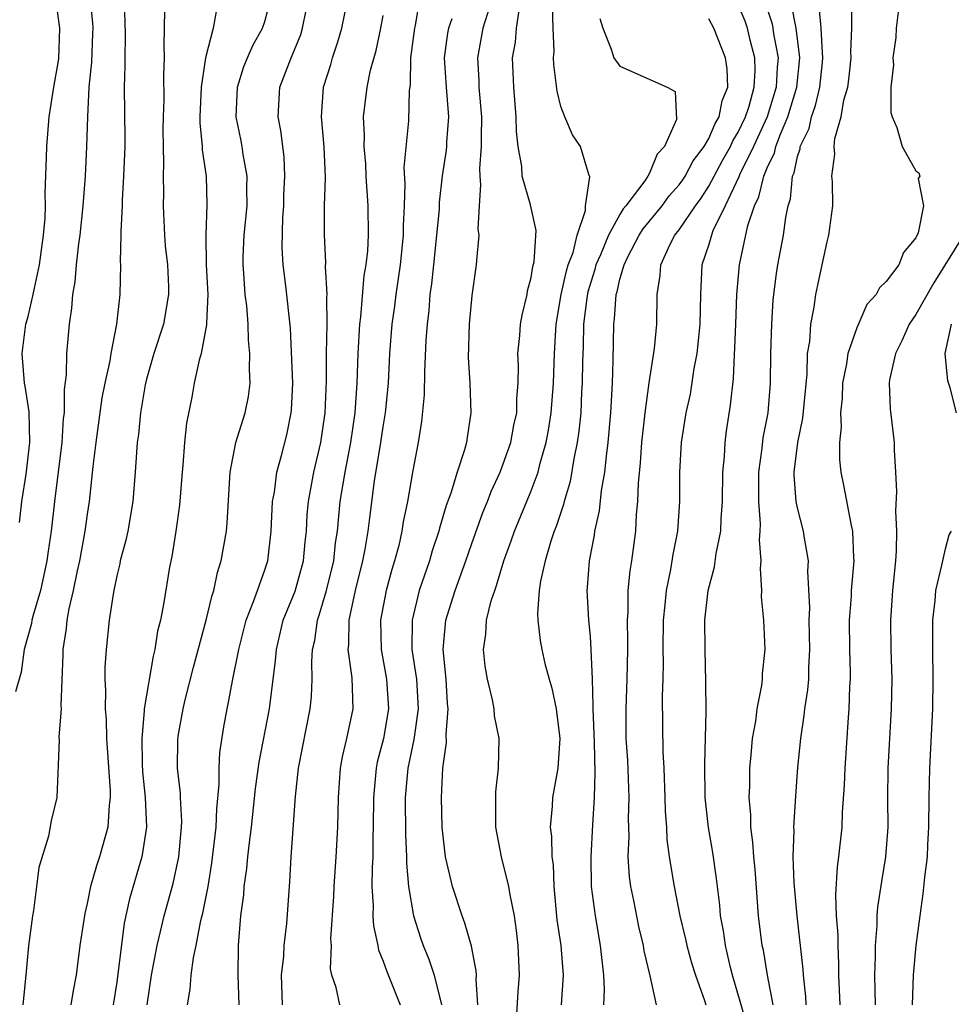
# Model space of a CAD drawing. Units: inches. Extents: x 2664000 to 2667000, y 1560000 to 1561272.
# Drawn here: x 2664684 to 2664747, y 1560371 to 1560438 of the extents above; entities that cross this region are included whole.
import ezdxf

# ---------------------------------------------------------------- set-up
doc = ezdxf.new("R2010")
doc.units = ezdxf.units.IN
doc.header["$MEASUREMENT"] = 0
doc.layers.add('LD26641560_2ft', color=153, linetype='Continuous')

msp = doc.modelspace()

# ---------------------------------------------------------------- linework, layer by layer
at = {"layer": 'LD26641560_2ft'}
for points, elevation in [([(2664689.168, 1560439.169), (2664689.35, 1560437.35), (2664689.369, 1560437), (2664689.364, 1560436.636), (2664689.293, 1560434.707), (2664689.115, 1560433), (2664689.01, 1560431.01), (2664688.95, 1560429), (2664688.849, 1560427), (2664688.71, 1560425), (2664688.505, 1560423), (2664688.417, 1560422.417), (2664688.245, 1560421), (2664688.152, 1560419.848), (2664687.994, 1560419), (2664687.937, 1560418.063), (2664687.774, 1560417), (2664687.59, 1560415), (2664687.567, 1560413.568), (2664687.431, 1560412.569), (2664687.43, 1560411), (2664687.381, 1560410.619), (2664687.29, 1560409), (2664686.792, 1560405), (2664686.564, 1560403), (2664686.351, 1560401.649), (2664686.273, 1560401), (2664685.834, 1560399), (2664685.337, 1560397.337), (2664685.259, 1560397), (2664685.229, 1560396.772), (2664684.745, 1560395), (2664684.525, 1560393.475), (2664684.154, 1560392.155)], 8814), ([(2664691.441, 1560439), (2664691.535, 1560437.535), (2664691.565, 1560436.435), (2664691.54, 1560435), (2664691.547, 1560434.453), (2664691.505, 1560433), (2664691.54, 1560429.54), (2664691.534, 1560429), (2664691.456, 1560427), (2664691.36, 1560425.36), (2664691.354, 1560425), (2664691.263, 1560423.263), (2664691.273, 1560423), (2664691.219, 1560421.219), (2664691.239, 1560421), (2664691.201, 1560419), (2664690.987, 1560416.987), (2664690.586, 1560415), (2664690.516, 1560414.516), (2664690.178, 1560413), (2664689.991, 1560412.01), (2664689.574, 1560409), (2664689.373, 1560407.373), (2664689.133, 1560405), (2664689, 1560404.163), (2664688.848, 1560403), (2664688.472, 1560401), (2664688.316, 1560400.316), (2664688.049, 1560399), (2664687.758, 1560397.758), (2664687.631, 1560397), (2664687.581, 1560396.42), (2664687.355, 1560395), (2664687.354, 1560394.646), (2664687.219, 1560391.219), (2664687.233, 1560391), (2664687.091, 1560389.091), (2664687.11, 1560388.89), (2664686.947, 1560385), (2664686.564, 1560383.435), (2664686.383, 1560382.383), (2664685.722, 1560380.278), (2664685.577, 1560379), (2664685.367, 1560377.367), (2664685.295, 1560377), (2664685.028, 1560374.972), (2664684.858, 1560373), (2664684.657, 1560371)], 8812), ([(2664693.047, 1560371), (2664693.344, 1560373), (2664693.718, 1560375), (2664693.962, 1560375.962), (2664694.194, 1560377), (2664694.798, 1560379.202), (2664695.183, 1560381), (2664695.38, 1560383), (2664695.393, 1560383.393), (2664695.303, 1560385), (2664695.299, 1560385.3), (2664695.103, 1560387), (2664695.118, 1560388.882), (2664695.147, 1560389.147), (2664695.477, 1560391), (2664695.618, 1560391.618), (2664696.176, 1560393.825), (2664697.036, 1560397), (2664697.412, 1560398.588), (2664697.559, 1560399), (2664697.795, 1560400.205), (2664698.06, 1560401), (2664698.413, 1560403), (2664698.462, 1560403.538), (2664698.661, 1560407), (2664699.043, 1560409), (2664699.673, 1560411), (2664699.9, 1560412.1), (2664700.013, 1560413), (2664699.959, 1560413.959), (2664699.999, 1560415), (2664699.905, 1560415.905), (2664699.875, 1560417), (2664699.777, 1560418.223), (2664699.681, 1560419), (2664699.586, 1560420.414), (2664699.528, 1560421), (2664699.536, 1560421.535), (2664699.609, 1560423), (2664699.806, 1560425), (2664699.787, 1560426.213), (2664699.801, 1560427), (2664699.532, 1560428.469), (2664699.461, 1560429), (2664699.392, 1560429.392), (2664699.075, 1560431), (2664699.148, 1560433), (2664699.586, 1560434.414), (2664699.822, 1560435), (2664700.181, 1560435.82), (2664700.849, 1560437), (2664701, 1560437.447), (2664701.414, 1560439)], 8806), ([(2664699.264, 1560371), (2664699.189, 1560373), (2664699.224, 1560375), (2664699.388, 1560377), (2664699.577, 1560378.423), (2664699.611, 1560379), (2664699.793, 1560380.207), (2664699.854, 1560381), (2664699.957, 1560381.957), (2664700.105, 1560383), (2664700.382, 1560385.618), (2664700.612, 1560387.388), (2664701.326, 1560391), (2664701.734, 1560394.265), (2664701.78, 1560395), (2664702.251, 1560397), (2664703.048, 1560398.952), (2664703.615, 1560401), (2664703.722, 1560402.278), (2664703.807, 1560403), (2664703.869, 1560404.131), (2664703.954, 1560405), (2664704.319, 1560407), (2664704.793, 1560409), (2664705.088, 1560411), (2664705.164, 1560413.163), (2664705.177, 1560415), (2664705.215, 1560417), (2664705.188, 1560418.812), (2664705.205, 1560419), (2664705.112, 1560420.888), (2664705.13, 1560421.13), (2664705.033, 1560423.033), (2664705.039, 1560425), (2664705.104, 1560426.896), (2664705.015, 1560428.985), (2664704.827, 1560431), (2664704.977, 1560433), (2664705.457, 1560434.543), (2664705.585, 1560435), (2664705.934, 1560436.066), (2664706.199, 1560437), (2664706.605, 1560439)], 8802), ([(2664706.06, 1560371), (2664705.833, 1560372.167), (2664705.536, 1560373), (2664705.438, 1560373.438), (2664705.499, 1560375), (2664705.467, 1560375.467), (2664705.665, 1560378.335), (2664705.685, 1560379), (2664705.825, 1560381), (2664705.931, 1560383), (2664705.978, 1560385), (2664706.12, 1560387), (2664706.245, 1560387.755), (2664706.538, 1560389), (2664706.967, 1560391), (2664706.899, 1560393.101), (2664706.635, 1560395), (2664706.679, 1560395.321), (2664706.712, 1560397), (2664707.139, 1560399), (2664707.631, 1560401), (2664707.783, 1560401.783), (2664707.982, 1560403), (2664708.087, 1560403.913), (2664708.415, 1560406.415), (2664708.841, 1560409), (2664709, 1560410.053), (2664709.165, 1560411), (2664709.352, 1560413), (2664709.446, 1560415), (2664709.607, 1560417), (2664709.784, 1560418.216), (2664709.873, 1560419), (2664710.164, 1560421), (2664710.376, 1560423), (2664710.372, 1560423.628), (2664710.439, 1560425), (2664710.475, 1560426.475), (2664710.415, 1560427.584), (2664710.742, 1560430.741), (2664710.786, 1560432.785), (2664710.84, 1560433.16), (2664710.877, 1560435), (2664711.144, 1560437), (2664711.184, 1560437.185), (2664711.475, 1560439)], 8798), ([(2664716.366, 1560439), (2664715.735, 1560437), (2664715.364, 1560435), (2664715.458, 1560433.458), (2664715.473, 1560433), (2664715.654, 1560431), (2664715.619, 1560429.619), (2664715.63, 1560429), (2664715.505, 1560427.505), (2664715.523, 1560427), (2664715.587, 1560426.413), (2664715.489, 1560425), (2664715.407, 1560423.407), (2664715.463, 1560423), (2664715.297, 1560421.297), (2664715.295, 1560421), (2664715, 1560418.936), (2664714.805, 1560417), (2664714.747, 1560414.747), (2664714.867, 1560413), (2664714.935, 1560411), (2664714.666, 1560409.334), (2664714.624, 1560409), (2664714.502, 1560408.502), (2664714.009, 1560407), (2664713.579, 1560405.579), (2664713.262, 1560404.738), (2664712.799, 1560403.201), (2664712.757, 1560403), (2664712.317, 1560401.683), (2664712.125, 1560401), (2664711.443, 1560399), (2664710.952, 1560397), (2664710.938, 1560395), (2664711.243, 1560393), (2664711.368, 1560391), (2664711.091, 1560389.091), (2664711.078, 1560388.922), (2664710.668, 1560387), (2664710.49, 1560385), (2664710.504, 1560382.504), (2664710.578, 1560381), (2664710.576, 1560380.576), (2664710.717, 1560379), (2664711.048, 1560377), (2664711.524, 1560375.524), (2664711.708, 1560375), (2664712.087, 1560374.087), (2664712.449, 1560373), (2664712.95, 1560371)], 8794), ([(2664727.472, 1560371), (2664727.038, 1560372.962), (2664726.642, 1560374.642), (2664726.594, 1560375), (2664726.286, 1560376.286), (2664725.95, 1560378.051), (2664725.747, 1560379), (2664725.657, 1560379.657), (2664725.559, 1560381), (2664725.615, 1560382.385), (2664725.58, 1560383.58), (2664725.631, 1560385), (2664725.523, 1560387.523), (2664725.426, 1560389), (2664725.415, 1560391), (2664725.499, 1560393), (2664725.538, 1560395), (2664725.541, 1560395.542), (2664725.51, 1560397), (2664725.552, 1560397.552), (2664725.566, 1560399), (2664725.687, 1560400.313), (2664725.806, 1560401), (2664726.074, 1560403), (2664726.126, 1560404.126), (2664726.212, 1560405), (2664726.244, 1560406.244), (2664726.381, 1560407.619), (2664726.479, 1560409), (2664726.707, 1560411), (2664726.976, 1560413.024), (2664727.34, 1560415.34), (2664727.503, 1560417), (2664727.521, 1560419), (2664727.727, 1560420.273), (2664727.761, 1560421), (2664728.392, 1560422.393), (2664728.71, 1560423), (2664729, 1560423.365), (2664730.108, 1560425), (2664730.487, 1560425.513), (2664731, 1560426.311), (2664731.943, 1560428.057), (2664732.47, 1560429), (2664732.629, 1560429.371), (2664733, 1560429.96), (2664733.492, 1560431), (2664733.725, 1560431.725), (2664734.076, 1560433), (2664734.133, 1560434.134), (2664734.113, 1560435), (2664733.805, 1560436.195), (2664733.624, 1560437), (2664733.468, 1560437.468), (2664733, 1560438.581)], 8784), ([(2664734.783, 1560438.782), (2664735.282, 1560437.281), (2664735.338, 1560437), (2664735.389, 1560436.612), (2664735.691, 1560435), (2664735.629, 1560434.371), (2664735.566, 1560433), (2664734.946, 1560431), (2664734.016, 1560429), (2664733.088, 1560427.088), (2664733.041, 1560426.958), (2664732.122, 1560425), (2664731.289, 1560423.289), (2664731.179, 1560423), (2664731, 1560422.378), (2664730.538, 1560421), (2664730.436, 1560419), (2664730.408, 1560417), (2664730.326, 1560416.326), (2664730.199, 1560415), (2664730.004, 1560414.004), (2664729.737, 1560412.263), (2664729.46, 1560411), (2664729.138, 1560409), (2664729.02, 1560407), (2664729.03, 1560405), (2664728.899, 1560403), (2664728.58, 1560401.42), (2664728.422, 1560400.422), (2664728.116, 1560399), (2664728.036, 1560398.036), (2664727.916, 1560397), (2664727.898, 1560395), (2664727.916, 1560394.084), (2664727.9, 1560393), (2664727.861, 1560391.861), (2664727.881, 1560389.881), (2664727.909, 1560388.091), (2664727.969, 1560387), (2664728.044, 1560385), (2664728.06, 1560384.06), (2664728.139, 1560383), (2664728.176, 1560382.176), (2664728.338, 1560381), (2664728.656, 1560379), (2664729.054, 1560377), (2664729.437, 1560375.437), (2664729.524, 1560375), (2664729.843, 1560373.843), (2664730.097, 1560373), (2664730.71, 1560371.289), (2664730.8, 1560371)], 8782), ([(2664733.6, 1560369.601), (2664732.611, 1560373), (2664732.473, 1560373.527), (2664732.127, 1560375), (2664731.994, 1560375.994), (2664731.8, 1560377), (2664731.742, 1560377.742), (2664731.528, 1560379.528), (2664731.281, 1560381.281), (2664730.985, 1560382.985), (2664730.766, 1560385), (2664730.73, 1560387.27), (2664730.826, 1560390.826), (2664730.814, 1560392.814), (2664730.752, 1560395), (2664730.743, 1560397), (2664730.96, 1560399), (2664731.397, 1560400.603), (2664731.495, 1560401.495), (2664731.814, 1560403), (2664731.845, 1560403.845), (2664731.942, 1560405), (2664731.959, 1560407), (2664732.059, 1560408.059), (2664732.104, 1560409), (2664732.211, 1560409.789), (2664732.482, 1560411.518), (2664732.676, 1560413.325), (2664732.84, 1560417), (2664732.908, 1560419), (2664733.072, 1560421), (2664733.65, 1560423.65), (2664734.102, 1560425), (2664734.398, 1560425.602), (2664734.72, 1560427), (2664735, 1560427.669), (2664735.445, 1560428.555), (2664735.535, 1560429), (2664735.843, 1560429.843), (2664736.355, 1560431), (2664736.96, 1560433), (2664737.167, 1560435), (2664736.91, 1560437), (2664736.591, 1560438.591)], 8780), ([(2664735.364, 1560371), (2664734.98, 1560373), (2664734.696, 1560374.696), (2664734.623, 1560375), (2664734.376, 1560377), (2664734.136, 1560380.136), (2664734.044, 1560381), (2664733.992, 1560381.992), (2664733.848, 1560383), (2664733.842, 1560383.842), (2664733.738, 1560385), (2664733.769, 1560385.769), (2664733.783, 1560387), (2664733.875, 1560387.875), (2664733.97, 1560389), (2664734.174, 1560390.174), (2664734.273, 1560391), (2664734.581, 1560392.581), (2664734.627, 1560393), (2664734.639, 1560393.361), (2664734.814, 1560395), (2664734.72, 1560397), (2664734.575, 1560398.575), (2664734.579, 1560399), (2664734.49, 1560400.49), (2664734.541, 1560401), (2664734.427, 1560402.427), (2664734.483, 1560403), (2664734.5, 1560403.5), (2664734.382, 1560405), (2664734.391, 1560407), (2664734.614, 1560408.614), (2664734.688, 1560409.312), (2664735.017, 1560411), (2664735.183, 1560413), (2664735.203, 1560415), (2664735.262, 1560417), (2664735.367, 1560418.633), (2664735.582, 1560420.418), (2664735.676, 1560421), (2664736.052, 1560423), (2664736.203, 1560424.203), (2664736.371, 1560425), (2664736.53, 1560425.47), (2664736.666, 1560427), (2664736.778, 1560427.222), (2664737, 1560428.327), (2664737.17, 1560428.83), (2664737.181, 1560429), (2664737.779, 1560430.221), (2664737.939, 1560431), (2664738.226, 1560431.774), (2664738.505, 1560433), (2664738.69, 1560434.69), (2664738.722, 1560435), (2664738.682, 1560435.318), (2664738.606, 1560437), (2664738.471, 1560438.47)], 8778), ([(2664737.577, 1560371), (2664737.553, 1560371.553), (2664737.402, 1560373), (2664737.384, 1560373.384), (2664736.97, 1560377), (2664736.77, 1560379.23), (2664736.711, 1560381), (2664736.775, 1560382.775), (2664736.761, 1560383), (2664736.894, 1560385.106), (2664737.032, 1560387.032), (2664737.219, 1560389), (2664737.457, 1560390.543), (2664737.502, 1560391), (2664737.707, 1560392.292), (2664737.761, 1560393), (2664737.766, 1560393.766), (2664737.84, 1560395), (2664737.791, 1560397), (2664737.824, 1560397.824), (2664737.705, 1560400.295), (2664737.738, 1560401), (2664737.465, 1560402.535), (2664737.405, 1560403), (2664737, 1560404.575), (2664736.917, 1560405), (2664736.783, 1560406.783), (2664736.783, 1560407), (2664737.032, 1560409), (2664737.368, 1560410.633), (2664737.644, 1560413.644), (2664737.687, 1560415), (2664737.827, 1560415.827), (2664737.91, 1560417), (2664738.137, 1560418.137), (2664738.247, 1560419), (2664738.364, 1560419.636), (2664738.673, 1560421), (2664739, 1560422.566), (2664739.129, 1560423), (2664739.382, 1560425), (2664739.368, 1560426.632), (2664739.33, 1560427), (2664739.514, 1560428.486), (2664739.485, 1560429), (2664739.533, 1560429.532), (2664739.962, 1560431), (2664740.137, 1560432.137), (2664740.396, 1560433), (2664740.472, 1560433.528), (2664740.621, 1560435), (2664740.601, 1560435.399), (2664740.663, 1560437), (2664740.681, 1560438.681)], 8776), ([(2664743.909, 1560439), (2664743.675, 1560437), (2664743.645, 1560436.355), (2664743.454, 1560435), (2664743.493, 1560434.507), (2664743.305, 1560433), (2664743.307, 1560431.307), (2664743.407, 1560431), (2664743.714, 1560430.286), (2664744.065, 1560429), (2664745, 1560427.363), (2664745.209, 1560427.209), (2664745.259, 1560427), (2664745.16, 1560426.84), (2664745.524, 1560425), (2664745.163, 1560423.163), (2664745, 1560422.822), (2664744.163, 1560421.837), (2664743.844, 1560421), (2664743, 1560419.873), (2664742.541, 1560419.459), (2664742.323, 1560419), (2664741.689, 1560418.311), (2664741, 1560416.751), (2664740.401, 1560415), (2664740.311, 1560414.311), (2664740.051, 1560413), (2664740.008, 1560411.992), (2664739.912, 1560411), (2664739.956, 1560410.044), (2664739.843, 1560409), (2664739.835, 1560407.835), (2664739.929, 1560407), (2664740.116, 1560406.116), (2664740.619, 1560403.38), (2664740.719, 1560403), (2664740.789, 1560401.211), (2664740.813, 1560401), (2664740.634, 1560399), (2664740.618, 1560398.618), (2664740.489, 1560397), (2664740.513, 1560395), (2664740.557, 1560393.442), (2664740.555, 1560393), (2664740.518, 1560392.518), (2664740.478, 1560391), (2664740.424, 1560390.424), (2664740.192, 1560387), (2664740.158, 1560385.842), (2664740.024, 1560384.024), (2664739.991, 1560383), (2664739.778, 1560381), (2664739.672, 1560380.328), (2664739.563, 1560378.437), (2664739.62, 1560377), (2664739.718, 1560375.718), (2664739.716, 1560375), (2664739.775, 1560373.775), (2664739.775, 1560373), (2664739.858, 1560371)], 8774), ([(2664684.42, 1560403.58), (2664684.578, 1560405), (2664684.867, 1560406.867), (2664685.122, 1560409), (2664685.076, 1560411.076), (2664684.811, 1560412.811), (2664684.768, 1560413), (2664684.593, 1560415), (2664684.859, 1560417), (2664685, 1560417.504), (2664685.356, 1560419), (2664685.427, 1560419.427), (2664685.781, 1560421), (2664686.055, 1560423), (2664686.15, 1560424.15), (2664686.171, 1560425), (2664686.151, 1560425.849), (2664686.254, 1560428.254), (2664686.26, 1560429), (2664686.434, 1560431), (2664686.746, 1560433), (2664687, 1560434.401), (2664687.079, 1560434.921), (2664687.157, 1560437), (2664687, 1560438.149)], 8816), ([(2664694.22, 1560438.22), (2664694.177, 1560435.823), (2664694.197, 1560435), (2664694.15, 1560433.85), (2664694.17, 1560432.17), (2664694.126, 1560431), (2664694.118, 1560430.118), (2664694.121, 1560429), (2664694.148, 1560427.852), (2664694.121, 1560427), (2664694.143, 1560425.858), (2664694.127, 1560425), (2664694.218, 1560423), (2664694.276, 1560422.276), (2664694.417, 1560421), (2664694.482, 1560419.518), (2664694.491, 1560419), (2664694.147, 1560417), (2664693.506, 1560415), (2664693, 1560413.286), (2664692.904, 1560412.904), (2664692.595, 1560411), (2664692.468, 1560409.532), (2664692.385, 1560409), (2664692.323, 1560408.323), (2664692.247, 1560407), (2664692.087, 1560405), (2664691.736, 1560403), (2664691.605, 1560402.395), (2664691.228, 1560401), (2664691.194, 1560400.806), (2664691, 1560399.995), (2664690.798, 1560399), (2664690.748, 1560398.748), (2664690.491, 1560397), (2664690.275, 1560395), (2664690.19, 1560393.81), (2664690.187, 1560393), (2664690.234, 1560392.234), (2664690.215, 1560391), (2664690.269, 1560390.269), (2664690.311, 1560389), (2664690.55, 1560385.45), (2664690.557, 1560385), (2664690.493, 1560384.493), (2664690.403, 1560383), (2664689.837, 1560381), (2664689.619, 1560380.381), (2664689.226, 1560379), (2664689, 1560377.852), (2664688.837, 1560377.163), (2664688.5, 1560375), (2664688.242, 1560373), (2664688.043, 1560371.957), (2664687.9, 1560371)], 8810), ([(2664697.746, 1560438.254), (2664697.502, 1560437), (2664696.999, 1560435.001), (2664696.696, 1560433), (2664696.606, 1560431), (2664696.607, 1560430.607), (2664696.763, 1560429), (2664696.769, 1560428.769), (2664697.028, 1560427), (2664697.085, 1560425.085), (2664697.004, 1560423), (2664697.044, 1560421), (2664697.14, 1560419), (2664697.052, 1560417.052), (2664697.058, 1560416.942), (2664696.695, 1560415), (2664696.565, 1560414.565), (2664696.231, 1560413), (2664696.062, 1560412.062), (2664695.698, 1560410.303), (2664695.572, 1560409), (2664695.46, 1560407.46), (2664695.407, 1560407), (2664695.242, 1560404.758), (2664694.995, 1560403.005), (2664694.709, 1560401.291), (2664694.565, 1560400.565), (2664694.186, 1560398.186), (2664693.956, 1560397), (2664693.759, 1560396.241), (2664693.571, 1560395), (2664693.448, 1560394.553), (2664692.849, 1560391), (2664692.853, 1560390.853), (2664692.685, 1560389), (2664692.715, 1560387.285), (2664692.745, 1560386.745), (2664692.926, 1560385), (2664693.009, 1560383), (2664692.684, 1560381), (2664691.849, 1560378.151), (2664691.492, 1560376.508), (2664691, 1560372.538), (2664690.756, 1560371)], 8808), ([(2664695.773, 1560371), (2664695.955, 1560372.045), (2664696.013, 1560373), (2664696.175, 1560374.175), (2664696.359, 1560375), (2664696.686, 1560376.686), (2664696.817, 1560377.183), (2664697.162, 1560379), (2664697.426, 1560380.574), (2664697.71, 1560383), (2664697.749, 1560384.251), (2664697.917, 1560385.917), (2664697.905, 1560387), (2664697.957, 1560388.043), (2664698.222, 1560389.778), (2664698.447, 1560391), (2664698.556, 1560391.444), (2664698.838, 1560393), (2664699.209, 1560394.791), (2664699.235, 1560395), (2664699.746, 1560397), (2664700.242, 1560398.242), (2664700.497, 1560399), (2664701, 1560400.396), (2664701.195, 1560401), (2664701.429, 1560403), (2664701.522, 1560405), (2664701.645, 1560405.645), (2664701.805, 1560407), (2664702.127, 1560408.127), (2664702.481, 1560409.519), (2664702.792, 1560411), (2664702.812, 1560411.188), (2664702.89, 1560413), (2664702.727, 1560416.726), (2664702.426, 1560419.574), (2664702.241, 1560421), (2664702.163, 1560422.163), (2664702.21, 1560424.21), (2664702.275, 1560425), (2664702.288, 1560425.712), (2664702.358, 1560427), (2664702.311, 1560428.311), (2664702.088, 1560430.088), (2664701.911, 1560431), (2664702.007, 1560433), (2664702.297, 1560433.703), (2664702.772, 1560435), (2664702.85, 1560435.15), (2664703.43, 1560436.57), (2664703.557, 1560437), (2664703.798, 1560438.202)], 8804), ([(2664702.201, 1560371), (2664702.129, 1560373), (2664702.276, 1560374.276), (2664702.31, 1560375), (2664702.493, 1560376.493), (2664702.688, 1560379.312), (2664702.774, 1560381), (2664703.073, 1560385.073), (2664703.287, 1560387), (2664704.074, 1560391), (2664704.163, 1560391.837), (2664704.21, 1560393), (2664704.179, 1560394.179), (2664704.231, 1560395), (2664704.376, 1560395.624), (2664704.558, 1560397), (2664704.68, 1560397.32), (2664705.171, 1560399), (2664705.655, 1560401), (2664705.783, 1560402.217), (2664705.905, 1560403), (2664705.993, 1560404.007), (2664706.102, 1560405), (2664706.421, 1560407), (2664706.806, 1560409), (2664707.104, 1560411), (2664707.236, 1560413), (2664707.306, 1560415), (2664707.43, 1560417), (2664707.499, 1560417.499), (2664707.726, 1560420.275), (2664707.854, 1560421), (2664707.958, 1560421.958), (2664708.01, 1560423), (2664707.986, 1560425), (2664707.858, 1560427), (2664707.825, 1560427.825), (2664707.72, 1560429), (2664707.747, 1560429.747), (2664707.676, 1560431), (2664707.918, 1560433), (2664708.15, 1560434.15), (2664708.517, 1560435.484), (2664708.848, 1560437), (2664709, 1560437.853)], 8800), ([(2664715.388, 1560371), (2664715.294, 1560372.706), (2664715.308, 1560373), (2664715.294, 1560373.294), (2664714.966, 1560374.966), (2664714.52, 1560376.52), (2664714.328, 1560377), (2664713.674, 1560379), (2664713.223, 1560381), (2664712.996, 1560382.996), (2664712.947, 1560385), (2664713.026, 1560387), (2664713.27, 1560388.73), (2664713.257, 1560389.257), (2664713.394, 1560391), (2664713.358, 1560391.358), (2664713.247, 1560393), (2664713.045, 1560395), (2664713.236, 1560397), (2664713.342, 1560397.342), (2664713.869, 1560399), (2664714.597, 1560401), (2664715, 1560402.178), (2664715.742, 1560404.258), (2664716.051, 1560405), (2664716.308, 1560405.691), (2664716.908, 1560407), (2664717.616, 1560409), (2664717.832, 1560410.168), (2664718.024, 1560411), (2664718.029, 1560411.971), (2664718.125, 1560413), (2664718.151, 1560414.151), (2664718.105, 1560415), (2664718.229, 1560416.229), (2664718.282, 1560417), (2664718.389, 1560417.612), (2664718.725, 1560419), (2664718.76, 1560419.24), (2664719, 1560420.137), (2664719.117, 1560420.883), (2664719.209, 1560421.209), (2664719.33, 1560423.33), (2664718.949, 1560425.052), (2664718.39, 1560427), (2664718.361, 1560427.639), (2664718.119, 1560429), (2664718.014, 1560430.013), (2664717.993, 1560431), (2664717.821, 1560433), (2664717.747, 1560435), (2664717.95, 1560436.05), (2664718.02, 1560437), (2664718.198, 1560438.198)], 8792), ([(2664718.002, 1560369.998), (2664718.116, 1560371.884), (2664718.205, 1560373), (2664718.122, 1560375), (2664718.017, 1560376.017), (2664717.876, 1560377), (2664717.58, 1560378.42), (2664717.499, 1560379), (2664717.003, 1560380.997), (2664716.618, 1560383), (2664716.604, 1560385.396), (2664716.804, 1560387), (2664716.832, 1560389), (2664716.532, 1560390.532), (2664716.499, 1560391), (2664716.396, 1560391.604), (2664716.043, 1560393), (2664715.882, 1560393.883), (2664715.776, 1560395), (2664715.948, 1560396.052), (2664715.987, 1560397), (2664716.305, 1560398.305), (2664716.535, 1560399), (2664716.665, 1560399.334), (2664717.164, 1560401), (2664717.659, 1560402.341), (2664717.879, 1560403), (2664719, 1560405.723), (2664719.465, 1560407), (2664719.609, 1560407.609), (2664720.01, 1560409), (2664720.167, 1560409.833), (2664720.348, 1560411), (2664720.509, 1560413), (2664720.569, 1560415), (2664720.697, 1560417), (2664721.038, 1560419), (2664721.394, 1560420.606), (2664721.513, 1560421), (2664721.83, 1560421.831), (2664722.109, 1560423), (2664722.67, 1560424.67), (2664722.68, 1560425), (2664722.955, 1560426.955), (2664722.892, 1560427.108), (2664722.34, 1560429), (2664721.793, 1560429.793), (2664721.267, 1560431), (2664721, 1560431.703), (2664720.749, 1560432.749), (2664720.529, 1560434.529), (2664720.509, 1560435), (2664720.551, 1560435.449), (2664720.485, 1560437), (2664720.452, 1560438.452)], 8790), ([(2664713.629, 1560437.63), (2664713.419, 1560437), (2664713.35, 1560436.649), (2664713.13, 1560435), (2664713.253, 1560433), (2664713.404, 1560431), (2664713.28, 1560429.281), (2664713.273, 1560429), (2664713.251, 1560428.749), (2664712.993, 1560427.007), (2664712.79, 1560425.21), (2664712.773, 1560424.774), (2664712.609, 1560423), (2664712.392, 1560421), (2664712.272, 1560419.728), (2664712.162, 1560419), (2664712.086, 1560417.914), (2664711.966, 1560417), (2664711.884, 1560415.884), (2664711.798, 1560413.798), (2664711.781, 1560412.219), (2664711.595, 1560410.405), (2664711.358, 1560409), (2664711, 1560407.114), (2664710.645, 1560405), (2664710.357, 1560403.643), (2664710.263, 1560403), (2664710.047, 1560402.047), (2664709.77, 1560401), (2664709.586, 1560400.414), (2664709.201, 1560399), (2664708.818, 1560397), (2664708.867, 1560395), (2664709.234, 1560393), (2664709.365, 1560391), (2664709.016, 1560389), (2664708.595, 1560387.405), (2664708.519, 1560387), (2664708.484, 1560386.484), (2664708.338, 1560385), (2664708.325, 1560383), (2664708.296, 1560382.296), (2664708.294, 1560381), (2664708.245, 1560380.245), (2664708.239, 1560379), (2664708.318, 1560377.682), (2664708.298, 1560377), (2664708.336, 1560376.336), (2664708.636, 1560375), (2664708.689, 1560374.689), (2664709, 1560373.949), (2664709.241, 1560373.241), (2664710.148, 1560371)], 8796), ([(2664723.652, 1560437.652), (2664723.851, 1560437), (2664724.415, 1560435.585), (2664724.587, 1560435), (2664725, 1560434.421), (2664728.194, 1560433), (2664728.723, 1560432.722), (2664728.813, 1560430.814), (2664728.005, 1560429), (2664727.523, 1560428.476), (2664727, 1560427.195), (2664726.895, 1560427), (2664726.688, 1560426.688), (2664725.408, 1560425), (2664725.222, 1560424.778), (2664725, 1560424.412), (2664724.217, 1560423), (2664723.684, 1560421.684), (2664723.378, 1560421), (2664723.309, 1560420.691), (2664722.832, 1560419.168), (2664722.761, 1560418.761), (2664722.542, 1560417), (2664722.507, 1560415.492), (2664722.466, 1560414.466), (2664722.454, 1560413), (2664722.41, 1560412.41), (2664722.347, 1560411), (2664722.232, 1560409.768), (2664722.118, 1560409), (2664721.888, 1560407.888), (2664721.645, 1560406.355), (2664721.236, 1560405), (2664721.196, 1560404.804), (2664720.69, 1560403.31), (2664720.559, 1560403), (2664720.328, 1560402.328), (2664719.94, 1560401), (2664719.634, 1560399.635), (2664719.549, 1560399), (2664719.431, 1560397.431), (2664719.453, 1560397), (2664719.612, 1560395.612), (2664719.72, 1560395), (2664719.932, 1560394.068), (2664720.216, 1560393), (2664720.399, 1560392.399), (2664720.688, 1560391), (2664720.942, 1560389), (2664720.804, 1560387), (2664720.438, 1560385), (2664720.412, 1560384.412), (2664720.295, 1560383), (2664720.378, 1560382.378), (2664720.404, 1560381), (2664720.479, 1560380.479), (2664720.537, 1560379), (2664720.746, 1560376.746), (2664721.004, 1560375), (2664721.171, 1560373), (2664721.033, 1560371)], 8788), ([(2664723.91, 1560371), (2664723.958, 1560372.042), (2664723.923, 1560373), (2664723.696, 1560375), (2664723.34, 1560377), (2664723.086, 1560379), (2664723.047, 1560381), (2664723.161, 1560383.161), (2664723.283, 1560385), (2664723.328, 1560386.672), (2664723.271, 1560388.729), (2664723.186, 1560391), (2664723.195, 1560391.195), (2664723.146, 1560393), (2664723.067, 1560395), (2664723, 1560395.894), (2664722.893, 1560397), (2664722.782, 1560399), (2664722.807, 1560399.193), (2664722.941, 1560401), (2664723.275, 1560402.725), (2664723.31, 1560403), (2664723.625, 1560404.375), (2664723.754, 1560405.754), (2664723.974, 1560407), (2664724.082, 1560408.082), (2664724.212, 1560409), (2664724.391, 1560411), (2664724.494, 1560413), (2664724.543, 1560414.543), (2664724.592, 1560417), (2664724.644, 1560417.355), (2664724.75, 1560419), (2664724.811, 1560419.189), (2664725, 1560420.03), (2664725.278, 1560421), (2664725.541, 1560421.542), (2664726.309, 1560423), (2664726.57, 1560423.43), (2664727.85, 1560425), (2664728.335, 1560425.664), (2664729, 1560426.399), (2664729.255, 1560426.745), (2664729.419, 1560427), (2664729.96, 1560428.039), (2664730.683, 1560429), (2664731, 1560429.54), (2664731.438, 1560430.562), (2664731.714, 1560431), (2664731.918, 1560432.082), (2664732.29, 1560433), (2664732.249, 1560434.249), (2664732.145, 1560435), (2664731.353, 1560437), (2664731, 1560437.618)], 8786), ([(2664748.224, 1560423), (2664746.224, 1560419.776), (2664745, 1560417.636), (2664744.539, 1560417), (2664744.08, 1560415.92), (2664743.614, 1560415), (2664743.223, 1560413.223), (2664743.204, 1560413), (2664743.263, 1560411.263), (2664743.542, 1560409), (2664743.525, 1560408.475), (2664743.625, 1560407), (2664743.682, 1560405.682), (2664743.618, 1560404.382), (2664743.685, 1560403), (2664743.67, 1560401.67), (2664743.622, 1560401), (2664743.427, 1560399), (2664743.284, 1560397), (2664743.309, 1560395), (2664743.369, 1560393), (2664743.339, 1560391), (2664743.116, 1560387), (2664743.094, 1560384.906), (2664743.106, 1560383), (2664742.958, 1560381), (2664742.666, 1560379.334), (2664742.405, 1560377.595), (2664742.363, 1560377), (2664742.36, 1560376.36), (2664742.257, 1560375), (2664742.257, 1560374.257), (2664742.198, 1560373), (2664742.247, 1560371)], 8772), ([(2664747.735, 1560411), (2664747.315, 1560412.685), (2664747.162, 1560413.162), (2664746.989, 1560415), (2664747.414, 1560417)], 8770), ([(2664744.777, 1560371), (2664744.834, 1560373), (2664745.029, 1560375), (2664745.284, 1560377), (2664745.504, 1560378.496), (2664745.616, 1560379.616), (2664745.791, 1560381), (2664745.813, 1560381.813), (2664745.878, 1560383), (2664745.89, 1560385), (2664745.942, 1560387), (2664746.143, 1560391), (2664746.172, 1560393), (2664746.136, 1560395), (2664746.15, 1560396.15), (2664746.142, 1560397), (2664746.309, 1560398.309), (2664746.36, 1560399), (2664746.787, 1560400.787), (2664746.816, 1560401), (2664747, 1560401.812), (2664747.245, 1560402.755), (2664747.407, 1560403)], 8770)]:
    msp.add_lwpolyline(points, dxfattribs=dict(at, elevation=elevation))

doc.saveas('drawing.dxf')
